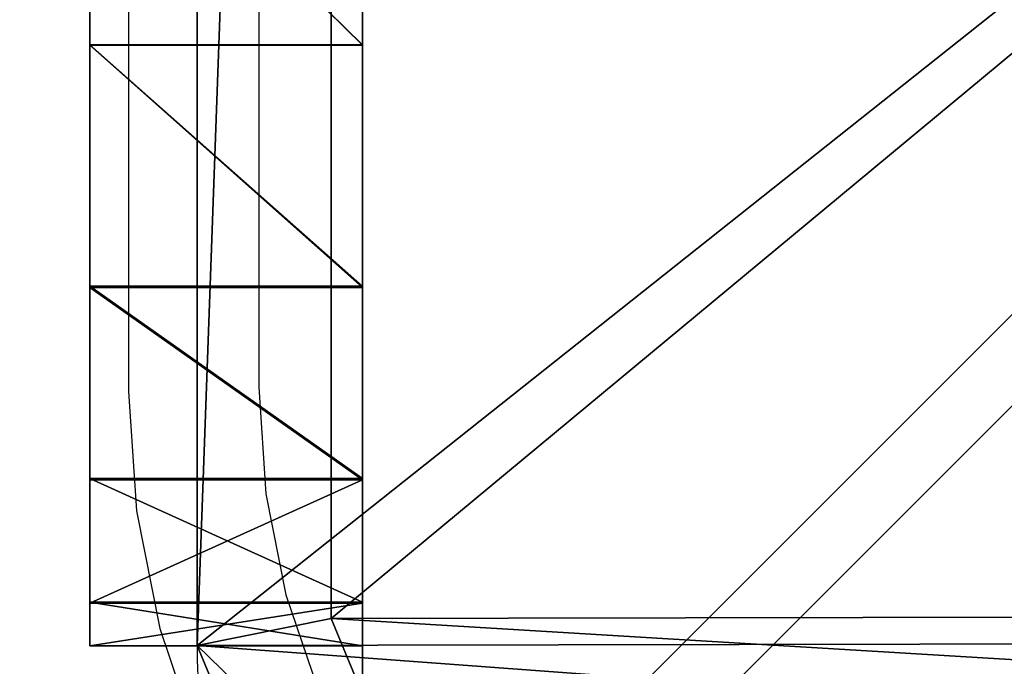
# Model space of a CAD drawing. Units: centimetres. Extents: x -374 to 376, y -213 to 212.
# Drawn here: x -6 to -4, y 50 to 51 of the extents above; entities that cross this region are included whole.
import ezdxf

# ---------------------------------------------------------------- set-up
doc = ezdxf.new("R2010")
doc.units = ezdxf.units.CM
doc.header["$LTSCALE"] = 2.54
doc.layers.get('0').update_dxf_attribs({"true_color": 0xffffff})
doc.layers.add('VP-EQ', color=7, linetype='Continuous', true_color=0x8a3492)
doc.layers.add('VP-USE', color=4, linetype='Continuous')

# ---------------------------------------------------------------- blocks, each defined once
blk = doc.blocks.new('Grupuj_28')
at = {"color": 0}
for p, q in [((1.1695, 0.3093, 1.8), (9.6583, 0.3093, 1.8)), ((1.1695, 0.3093, 1.8), (9.6583, 0.3093, 1.8)), ((9.7198, 0, 1.5), (9.6583, 0.3093, 1.8)), ((9.7198, 0, 1.5), (9.6583, 0.3093, 1.8)), ((9.7198, 0, 1.5), (1.1079, 0, 1.5)), ((9.7198, 0), (1.1079, 0)), ((9.7198, 0), (1.1079, 0)), ((9.7198, 0, 1.5), (1.1079, 0, 1.5)), ((9.7198, 0, 1.5), (9.7198, 0)), ((9.7198, 0, 1.5), (9.7198, 0))]:
    blk.add_line(p, q, dxfattribs=at)
for centre in [(9.7198, 1.1045, 1.5), (9.7198, 1.1045), (9.7198, 1.1045, 1.5), (9.7198, 1.1045), (9.7198, 1.1045, 1.5), (9.7198, 1.1045, 1.5), (9.7198, 1.1045)]:
    blk.add_arc(centre, 1.1045, 270, 0, dxfattribs=at)
mesh = blk.add_polyface(dxfattribs=at)
corners = [(0.3321, 10.4922), (0, 1.1079), (0, 9.6905), (0.3245, 0.3245), (1.1079, 0), (1.1337, 10.8242), (9.7198, 0), (9.7, 10.8242), (10.495, 10.495), (10.5007, 0.3235), (10.8242, 9.7), (10.8242, 1.1045)]
mesh.append_faces([[corners[k] for k in face] for face in [(0, 1, 2), (9, 10, 11)]], dxfattribs={"vtx0": -1, "color": 0})
mesh.append_faces([[corners[k] for k in face] for face in [(1, 0, 3), (3, 0, 4), (4, 5, 6), (6, 8, 9)]], dxfattribs={"vtx0": -1, "vtx1": -1, "color": 0})
mesh.append_faces([[corners[k] for k in face] for face in [(4, 0, 5), (6, 5, 7), (6, 7, 8), (9, 8, 10)]], dxfattribs={"vtx0": -1, "vtx2": -1, "color": 0})
mesh = blk.add_polyface(dxfattribs=at)
corners = [(0.5612, 0.5612, 1.8), (0.3093, 9.629, 1.8), (0.3093, 1.1695, 1.8), (0.5687, 10.2555, 1.8), (1.1695, 0.3093, 1.8), (1.1952, 10.515, 1.8), (9.6583, 0.3093, 1.8), (9.6385, 10.515, 1.8), (10.2583, 10.2583, 1.8), (10.2641, 0.5602, 1.8), (10.515, 9.6385, 1.8), (10.515, 1.166, 1.8)]
mesh.append_faces([[corners[k] for k in face] for face in [(0, 1, 2), (10, 9, 11)]], dxfattribs={"vtx0": -1, "color": 0})
mesh.append_faces([[corners[k] for k in face] for face in [(1, 0, 3), (3, 4, 5), (5, 6, 7), (7, 6, 8), (8, 9, 10)]], dxfattribs={"vtx0": -1, "vtx1": -1, "color": 0})
mesh.append_faces([[corners[k] for k in face] for face in [(3, 0, 4), (5, 4, 6), (8, 6, 9)]], dxfattribs={"vtx0": -1, "vtx2": -1, "color": 0})
mesh = blk.add_polyface(dxfattribs=at)
corners = [(9.7198, 0, 1.5), (10.2641, 0.5602, 1.8), (9.6583, 0.3093, 1.8), (10.5007, 0.3235, 1.5)]
mesh.append_faces([[corners[k] for k in face] for face in [(0, 1, 2), (1, 0, 3)]], dxfattribs={"vtx0": -1, "color": 0})
mesh = blk.add_polyface(dxfattribs=at)
corners = [(10.5007, 0.3235, 1.5), (9.7198, 0), (10.5007, 0.3235), (9.7198, 0, 1.5)]
mesh.append_faces([[corners[k] for k in face] for face in [(0, 1, 2), (1, 0, 3)]], dxfattribs={"vtx0": -1, "color": 0})
mesh = blk.add_polyface(dxfattribs=at)
corners = [(9.7198, 0, 1.5), (1.1695, 0.3093, 1.8), (1.1079, 0, 1.5), (9.6583, 0.3093, 1.8)]
mesh.append_faces([[corners[k] for k in face] for face in [(0, 1, 2), (1, 0, 3)]], dxfattribs={"vtx0": -1, "color": 0})
mesh = blk.add_polyface(dxfattribs=at)
corners = [(9.7198, 0, 1.5), (1.1079, 0), (9.7198, 0), (1.1079, 0, 1.5)]
mesh.append_faces([[corners[k] for k in face] for face in [(0, 1, 2), (1, 0, 3)]], dxfattribs={"vtx0": -1, "color": 0})
blk = doc.blocks.new('Komponent_2')
at = {"color": 18, "true_color": 0x030303, "zscale": 1.055551899807084, "rotation": 270}
blk.add_blockref('Grupuj_28', (0.3438, 11.2347), dxfattribs=at)
blk = doc.blocks.new('Komponent_514')
at = {"color": 0, "zscale": 1.005025125628141, "rotation": 89.99999914616485}
blk.add_blockref('Komponent_2', (10.7802, -0.725, 22.5), dxfattribs=at)
blk = doc.blocks.new('Grupuj_1')
at = {"color": 0}
for p, q in [((0, 0), (10, 0)), ((0, 0), (10, 0)), ((0, 0, 217.862), (10, 0, 217.862)), ((0, 0, 217.862), (10, 0, 217.862))]:
    blk.add_line(p, q, dxfattribs=at)
mesh = blk.add_polyface(dxfattribs=at)
corners = [(10, 10), (0, 0), (0, 10), (10, 0)]
mesh.append_faces([[corners[k] for k in face] for face in [(0, 1, 2), (1, 0, 3)]], dxfattribs={"vtx0": -1, "color": 0})
mesh = blk.add_polyface(dxfattribs=at)
corners = [(10, 0, 217.862), (0, 10, 217.862), (0, 0, 217.862), (10, 10, 217.862)]
mesh.append_faces([[corners[k] for k in face] for face in [(0, 1, 2), (1, 0, 3)]], dxfattribs={"vtx0": -1, "color": 0})
mesh = blk.add_polyface(dxfattribs=at)
corners = [(10, 0, 217.862), (0, 0), (10, 0), (0, 0, 217.862)]
mesh.append_faces([[corners[k] for k in face] for face in [(0, 1, 2), (1, 0, 3)]], dxfattribs={"vtx0": -1, "color": 0})
blk = doc.blocks.new('Komponent_110')
at = {"color": 47, "true_color": 0x7a775d, "zscale": 0.02532053314151875}
blk.add_blockref('Grupuj_1', (0, 0, -30), dxfattribs=at)
blk = doc.blocks.new('Group_2')
at = {"color": 0}
for p, q in [((0.6279, 8.0408, 1.99), (0, 8.0408, 1.99)), ((0, 8.0408, 1.99), (0, 8.0408, 21.1355)), ((0.6279, 8.0408, 21.1355), (0, 8.0408, 21.1355)), ((0.6279, 8.0408, 1.99), (0, 8.0408, 1.99)), ((0, 8.0408, 1.99), (0, 8.0408, 21.1355)), ((0.6279, 8.0408, 21.1355), (0, 8.0408, 21.1355)), ((0.6279, 8.0408, 1.99), (0.6279, 8.0408, 21.1355)), ((0.6279, 8.0408, 1.99), (0.6279, 8.0408, 21.1355)), ((0.6279, 7.9428, 21.7523), (0, 7.9428, 21.7523)), ((0.6279, 7.9428, 21.7523), (0, 7.9428, 21.7523)), ((0.6279, 7.9404, 1.3744), (0, 7.9404, 1.3744)), ((0.6279, 7.9404, 1.3744), (0, 7.9404, 1.3744)), ((0.6279, 7.6584, 22.3084), (0, 7.6584, 22.3084)), ((0.6279, 7.6584, 22.3084), (0, 7.6584, 22.3084)), ((0.6279, 7.6553, 0.8196), (0, 7.6553, 0.8196)), ((0.6279, 7.6553, 0.8196), (0, 7.6553, 0.8196)), ((0.6279, 7.2156, 22.7489), (0, 7.2156, 22.7489)), ((0.6279, 7.2156, 22.7489), (0, 7.2156, 22.7489)), ((0.6279, 7.2131, 0.3796), (0, 7.2131, 0.3796)), ((0.6279, 7.2131, 0.3796), (0, 7.2131, 0.3796)), ((0.6279, 6.6581, 23.0305), (0, 6.6581, 23.0305)), ((0.6279, 6.6581, 23.0305), (0, 6.6581, 23.0305)), ((0.6279, 6.6569, 0.0973), (0, 6.6569, 0.0973)), ((0.6279, 6.6569, 0.0973), (0, 6.6569, 0.0973))]:
    blk.add_line(p, q, dxfattribs=at)
at = {"color": 0, "extrusion": (1, -2.73855e-14, 2.81993e-15)}
for centre in [(6.0408, 2), (6.0408, 2), (6.0408, 2), (6.0408, 2), (6.0408, 2), (6.0408, 2), (6.0408, 2, 0.6279), (6.0408, 2, 0.6279), (6.0408, 2, 0.6279), (6.0408, 2, 0.6279), (6.0408, 2, 0.6279), (6.0408, 2, 0.6279)]:
    blk.add_arc(centre, 2, 270, 359.7128, dxfattribs=at)
at = {"color": 0, "extrusion": (1, -2.38065e-14, 2.08949e-15)}
for centre in [(6.0508, 21.1355), (6.0508, 21.1355), (6.0508, 21.1355), (6.0508, 21.1355), (6.0508, 21.1355), (6.0508, 21.1355), (6.0508, 21.1355, 0.6279), (6.0508, 21.1355, 0.6279), (6.0508, 21.1355, 0.6279), (6.0508, 21.1355, 0.6279), (6.0508, 21.1355, 0.6279), (6.0508, 21.1355, 0.6279)]:
    blk.add_arc(centre, 1.99, 0, 90.2872, dxfattribs=at)
at = {"color": 0}
mesh = blk.add_polyface(dxfattribs=at)
corners = [(0, 8.0408, 1.99), (0.6279, 7.9404, 1.3744), (0, 7.9404, 1.3744), (0.6279, 8.0408, 1.99)]
mesh.append_faces([[corners[k] for k in face] for face in [(0, 1, 2), (1, 0, 3)]], dxfattribs={"vtx0": -1, "color": 0})
mesh = blk.add_polyface(dxfattribs=at)
corners = [(0, 0.1004, 21.7511), (0, 0, 1.99), (0, 0, 21.1355), (0, 0.0992, 1.3738), (0, 0.384, 0.8183), (0, 0.3855, 22.3059), (0, 0.8264, 0.3781), (0, 0.8277, 22.7458), (0, 1.3833, 0.0961), (0, 1.3839, 23.0282), (0, 2), (0, 2, 23.1255), (0, 6.0408, 23.1255), (0, 6.0408), (0, 6.6581, 23.0305), (0, 6.6569, 0.0973), (0, 7.2131, 0.3796), (0, 7.2156, 22.7489), (0, 7.6553, 0.8196), (0, 7.6584, 22.3084), (0, 7.9404, 1.3744), (0, 7.9428, 21.7523), (0, 8.0408, 1.99), (0, 8.0408, 21.1355)]
mesh.append_faces([[corners[k] for k in face] for face in [(0, 1, 2), (22, 21, 23)]], dxfattribs={"vtx0": -1, "color": 0})
mesh.append_faces([[corners[k] for k in face] for face in [(1, 0, 3), (3, 0, 4), (4, 5, 6), (6, 7, 8), (8, 9, 10), (10, 12, 13), (13, 14, 15), (15, 14, 16), (16, 17, 18), (18, 19, 20), (20, 21, 22)]], dxfattribs={"vtx0": -1, "vtx1": -1, "color": 0})
mesh.append_faces([[corners[k] for k in face] for face in [(4, 0, 5), (6, 5, 7), (8, 7, 9), (10, 9, 11), (10, 11, 12), (13, 12, 14), (16, 14, 17), (18, 17, 19), (20, 19, 21)]], dxfattribs={"vtx0": -1, "vtx2": -1, "color": 0})
mesh = blk.add_polyface(dxfattribs=at)
corners = [(0, 7.9428, 21.7523), (0.6279, 8.0408, 21.1355), (0, 8.0408, 21.1355), (0.6279, 7.9428, 21.7523)]
mesh.append_faces([[corners[k] for k in face] for face in [(0, 1, 2), (1, 0, 3)]], dxfattribs={"vtx0": -1, "color": 0})
mesh = blk.add_polyface(dxfattribs=at)
corners = [(0, 8.0408, 21.1355), (0.6279, 8.0408, 1.99), (0, 8.0408, 1.99), (0.6279, 8.0408, 21.1355)]
mesh.append_faces([[corners[k] for k in face] for face in [(0, 1, 2), (1, 0, 3)]], dxfattribs={"vtx0": -1, "color": 0})
mesh = blk.add_polyface(dxfattribs=at)
corners = [(0.6279, 0.0992, 1.3738), (0.6279, 0, 21.1355), (0.6279, 0, 1.99), (0.6279, 0.1004, 21.7511), (0.6279, 0.384, 0.8183), (0.6279, 0.3855, 22.3059), (0.6279, 0.8264, 0.3781), (0.6279, 0.8277, 22.7458), (0.6279, 1.3833, 0.0961), (0.6279, 1.3839, 23.0282), (0.6279, 2), (0.6279, 2, 23.1255), (0.6279, 6.0408), (0.6279, 6.0408, 23.1255), (0.6279, 6.6569, 0.0973), (0.6279, 6.6581, 23.0305), (0.6279, 7.2131, 0.3796), (0.6279, 7.2156, 22.7489), (0.6279, 7.6553, 0.8196), (0.6279, 7.6584, 22.3084), (0.6279, 7.9404, 1.3744), (0.6279, 7.9428, 21.7523), (0.6279, 8.0408, 1.99), (0.6279, 8.0408, 21.1355)]
mesh.append_faces([[corners[k] for k in face] for face in [(0, 1, 2), (21, 22, 23)]], dxfattribs={"vtx0": -1, "color": 0})
mesh.append_faces([[corners[k] for k in face] for face in [(1, 0, 3), (3, 4, 5), (5, 6, 7), (7, 8, 9), (9, 10, 11), (11, 12, 13), (13, 14, 15), (15, 16, 17), (17, 18, 19), (19, 20, 21)]], dxfattribs={"vtx0": -1, "vtx1": -1, "color": 0})
mesh.append_faces([[corners[k] for k in face] for face in [(3, 0, 4), (5, 4, 6), (7, 6, 8), (9, 8, 10), (11, 10, 12), (13, 12, 14), (15, 14, 16), (17, 16, 18), (19, 18, 20), (21, 20, 22)]], dxfattribs={"vtx0": -1, "vtx2": -1, "color": 0})
mesh = blk.add_polyface(dxfattribs=at)
corners = [(0, 7.6584, 22.3084), (0.6279, 7.9428, 21.7523), (0, 7.9428, 21.7523), (0.6279, 7.6584, 22.3084)]
mesh.append_faces([[corners[k] for k in face] for face in [(0, 1, 2), (1, 0, 3)]], dxfattribs={"vtx0": -1, "color": 0})
mesh = blk.add_polyface(dxfattribs=at)
corners = [(0, 7.9404, 1.3744), (0.6279, 7.6553, 0.8196), (0, 7.6553, 0.8196), (0.6279, 7.9404, 1.3744)]
mesh.append_faces([[corners[k] for k in face] for face in [(0, 1, 2), (1, 0, 3)]], dxfattribs={"vtx0": -1, "color": 0})
mesh = blk.add_polyface(dxfattribs=at)
corners = [(0.6279, 7.2156, 22.7489), (0, 7.6584, 22.3084), (0, 7.2156, 22.7489), (0.6279, 7.6584, 22.3084)]
mesh.append_faces([[corners[k] for k in face] for face in [(0, 1, 2), (1, 0, 3)]], dxfattribs={"vtx0": -1, "color": 0})
mesh = blk.add_polyface(dxfattribs=at)
corners = [(0, 7.6553, 0.8196), (0.6279, 7.2131, 0.3796), (0, 7.2131, 0.3796), (0.6279, 7.6553, 0.8196)]
mesh.append_faces([[corners[k] for k in face] for face in [(0, 1, 2), (1, 0, 3)]], dxfattribs={"vtx0": -1, "color": 0})
mesh = blk.add_polyface(dxfattribs=at)
corners = [(0.6279, 6.6581, 23.0305), (0, 7.2156, 22.7489), (0, 6.6581, 23.0305), (0.6279, 7.2156, 22.7489)]
mesh.append_faces([[corners[k] for k in face] for face in [(0, 1, 2), (1, 0, 3)]], dxfattribs={"vtx0": -1, "color": 0})
mesh = blk.add_polyface(dxfattribs=at)
corners = [(0, 7.2131, 0.3796), (0.6279, 6.6569, 0.0973), (0, 6.6569, 0.0973), (0.6279, 7.2131, 0.3796)]
mesh.append_faces([[corners[k] for k in face] for face in [(0, 1, 2), (1, 0, 3)]], dxfattribs={"vtx0": -1, "color": 0})
mesh = blk.add_polyface(dxfattribs=at)
corners = [(0.6279, 6.0408, 23.1255), (0, 6.6581, 23.0305), (0, 6.0408, 23.1255), (0.6279, 6.6581, 23.0305)]
mesh.append_faces([[corners[k] for k in face] for face in [(0, 1, 2), (1, 0, 3)]], dxfattribs={"vtx0": -1, "color": 0})
mesh = blk.add_polyface(dxfattribs=at)
corners = [(0, 6.6569, 0.0973), (0.6279, 6.0408), (0, 6.0408), (0.6279, 6.6569, 0.0973)]
mesh.append_faces([[corners[k] for k in face] for face in [(0, 1, 2), (1, 0, 3)]], dxfattribs={"vtx0": -1, "color": 0})
blk = doc.blocks.new('Grupuj_138')
at = {"color": 0, "zscale": 1.005025125628141, "rotation": 180.0000000000014}
blk.add_blockref('Group_2', (0.6754, 8.0408), dxfattribs=at)
blk = doc.blocks.new('Komponent_22')
at = {"color": 0}
blk.add_blockref('Grupuj_138', (0, 0), dxfattribs=at)
blk = doc.blocks.new('Grupuj_38')
at = {"color": 0, "rotation": 89.99999999999635}
blk.add_blockref('Komponent_22', (6.8788, 206.1985, -1.6982), dxfattribs=at)
blk = doc.blocks.new('Komponent_27')
at = {"color": 0}
blk.add_blockref('Grupuj_38', (0, 0), dxfattribs=at)
blk = doc.blocks.new('Komponent_18')
at = {"color": 0, "rotation": 270.0000000000037}
blk.add_blockref('Komponent_27', (-0.0009, 115.3369, -10.4744), dxfattribs=at)
blk = doc.blocks.new('Komponent_16')
at = {"color": 0, "extrusion": (5.55112e-16, 0, -1), "zscale": -1}
blk.add_blockref('Komponent_18', (-206.673, -0.0593, 0.1411), dxfattribs=at)
blk = doc.blocks.new('Komponent_19')
at = {"color": 0, "extrusion": (5.55112e-16, 0, -1), "zscale": -1}
blk.add_blockref('Komponent_16', (-206.473, 1.9375, -14.2726), dxfattribs=at)
blk = doc.blocks.new('Grupuj_43')
at = {"color": 0, "rotation": 270}
blk.add_blockref('Komponent_514', (0.8, 119.5204, 217.862), dxfattribs=at)
at = {"color": 0, "zscale": 43.57239955629914, "rotation": 270}
blk.add_blockref('Komponent_110', (0.8, 119.5204, 1307.172), dxfattribs=at)
at = {"color": 0}
blk.add_blockref('Komponent_19', (-205.873, -0.0823, 210.0511), dxfattribs=at)
blk = doc.blocks.new('2352_')
at = {"color": 0}
for p, q in [((443.6848, 348.5552), (443.6848, 341.1059)), ((443.3848, 343.5953), (443.3848, 341.0961)), ((443.3848, 341.0961), (443.4029, 340.8208)), ((443.6848, 341.1059), (443.701, 340.86)), ((443.701, 340.86), (443.7471, 340.628)), ((443.4029, 340.8208), (443.4567, 340.5502)), ((443.7471, 340.628), (443.8232, 340.4039)), ((443.4567, 340.5502), (443.5454, 340.2889))]:
    blk.add_line(p, q, dxfattribs=at)
blk = doc.blocks.new('2352_2D')
at = {"layer": 'VP-EQ', "color": 0}
blk.add_blockref('2352_', (1620.8652, -222.5502), dxfattribs=at)
blk = doc.blocks.new('1')
at = {"layer": 'VP-USE'}
h = blk.add_hatch(dxfattribs=at)
h.set_pattern_fill('ANSI31', color=4, style=0)
edge = h.paths.add_edge_path()
edge.add_line((208.2077, 235.0556), (208.2077, 346.0958))
edge.add_arc((258.2077, 346.0958), 50, 90, 180, ccw=False)
edge.add_line((258.2077, 396.0958), (643.6979, 396.0958))
edge.add_arc((643.6979, 346.0958), 50, 0, 90, ccw=False)
edge.add_line((693.6979, 346.0958), (693.6979, 235.0556))
edge.add_arc((643.6979, 235.0556), 50, -90, 0, ccw=False)
edge.add_line((643.6979, 185.0556), (258.2077, 185.0556))
edge.add_arc((258.2077, 235.0556), 50, 180, 270, ccw=False)
at = {"layer": 'VP-EQ', "color": 0}
blk.add_blockref('2352_2D', (-1620.8652, 222.5502), dxfattribs=at)

msp = doc.modelspace()

# ---------------------------------------------------------------- block references
at = {"color": 253, "true_color": 0xa8a8a8, "zscale": 0.9950000000000001}
msp.add_blockref('Grupuj_43', (-6.0724, -60.701), dxfattribs=at)
at = {"layer": 'VP-EQ', "color": 0}
msp.add_blockref('1', (-449.196, -290.9573), dxfattribs=at)

doc.saveas('drawing.dxf')
